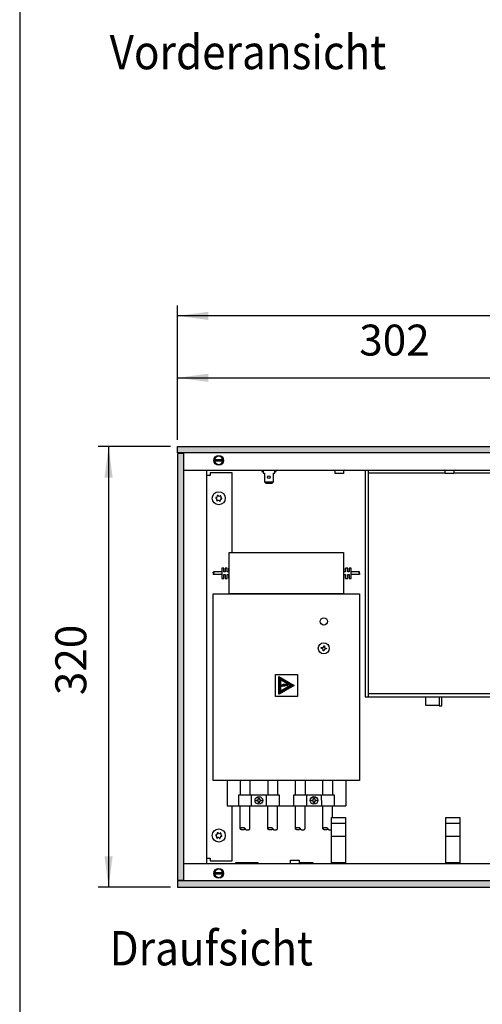
# Model space of a CAD drawing. Units: millimetres. Extents: x 18 to 2036, y -17 to 2965.
# Drawn here: x 148 to 484, y 1502 to 2217 of the extents above; entities that cross this region are included whole.
import ezdxf

# ---------------------------------------------------------------- set-up
doc = ezdxf.new("R2010")
doc.units = ezdxf.units.MM
doc.layers.add('1', color=7, linetype='Continuous')
doc.styles.add('CONVERTER_18', font='txt.shx', dxfattribs={"width": 0.9})
doc.dimstyles.new('ME10_DIM_15', dxfattribs={"dimtxt": 22.5, "dimasz": 22.5, "dimexe": 7.5, "dimexo": 5, "dimgap": 9, "dimtad": 1, "dimdec": 1, "dimdsep": 46, "dimtxsty": 'CONVERTER_18', "dimsah": 1, "dimcen": 0.09, "dimclrd": 6, "dimclre": 6, "dimclrt": 3, "dimadec": 0, "dimazin": 0, "dimtfac": 1, "dimtdec": 4, "dimtix": 1, "dimtmove": 0, "dimatfit": 3, "dimfxl": 1, "dimtolj": 1, "dimtzin": 0, "dimarcsym": 0})
doc.dimstyles.new('ME10_DIM_16', dxfattribs={"dimtxt": 22.5, "dimasz": 22.5, "dimexe": 7.5, "dimexo": 5, "dimgap": 9, "dimtad": 1, "dimdec": 0, "dimdsep": 46, "dimtxsty": 'CONVERTER_18', "dimsah": 1, "dimcen": 0.09, "dimclrd": 6, "dimclre": 6, "dimclrt": 3, "dimadec": 0, "dimazin": 0, "dimtfac": 1, "dimtdec": 4, "dimtix": 1, "dimtmove": 0, "dimatfit": 3, "dimfxl": 1, "dimtolj": 1, "dimtzin": 0, "dimarcsym": 0})
doc.dimstyles.new('ME10_DIM_19', dxfattribs={"dimtxt": 22.5, "dimasz": 22.5, "dimexe": 7.5, "dimexo": 5, "dimgap": 9, "dimtad": 1, "dimdec": 0, "dimdsep": 46, "dimtxsty": 'CONVERTER_18', "dimsah": 1, "dimcen": 0.09, "dimclrd": 6, "dimclre": 6, "dimclrt": 3, "dimadec": 0, "dimazin": 0, "dimtfac": 1, "dimtdec": 4, "dimtix": 1, "dimtmove": 0, "dimatfit": 3, "dimfxl": 1, "dimtolj": 1, "dimtzin": 0, "dimarcsym": 0})
pattern_1 = [(45, (451.387102, 349.207676), (-0.006428243465, 5e-19), [])]

# ---------------------------------------------------------------- blocks, each defined once
blk = doc.blocks.new('_tb_frame_A4HV', base_point=(-2, -5.83))
at = {"layer": '1', "color": 7, "linetype": 'Continuous'}
blk.add_line((13, 285.17), (13, -0.83), dxfattribs=at)
blk = doc.blocks.new('*D8')
at = {"layer": '1', "color": 6, "linetype": 'Continuous'}
for p, q in [((262.52, 1912.08), (262.52, 1964.58)), ((567.02, 1890.08), (567.02, 1964.58)), ((262.52, 1957.08), (567.02, 1957.08))]:
    blk.add_line(p, q, dxfattribs=at)
at = {"layer": '1', "color": 6}
for points in [[(285.02, 1960.04), (285.02, 1954.12), (262.52, 1957.08)], [(544.52, 1954.12), (544.52, 1960.04), (567.02, 1957.08)]]:
    blk.add_solid(points, dxfattribs=at)
at = {"layer": '1', "color": 3, "insert": (394.51, 1966.2), "char_height": 22.5, "attachment_point": 7, "rotation": 0.00014, "line_spacing_factor": 0.454545, "style": 'CONVERTER_18'}
blk.add_mtext('302', dxfattribs=at)
blk = doc.blocks.new('*D9')
at = {"layer": '1', "color": 6, "linetype": 'Continuous'}
for p, q in [((257.52, 1907.08), (205.02, 1907.08)), ((212.52, 1907.08), (212.52, 1587.08)), ((257.52, 1587.08), (205.02, 1587.08))]:
    blk.add_line(p, q, dxfattribs=at)
at = {"layer": '1', "color": 6}
for points in [[(215.48, 1884.58), (209.56, 1884.58), (212.52, 1907.08)], [(209.56, 1609.58), (215.48, 1609.58), (212.52, 1587.08)]]:
    blk.add_solid(points, dxfattribs=at)
at = {"layer": '1', "color": 3, "insert": (203.4, 1726.58), "char_height": 22.5, "attachment_point": 7, "rotation": 90, "line_spacing_factor": 0.454545, "style": 'CONVERTER_18'}
blk.add_mtext('320', dxfattribs=at)
blk = doc.blocks.new('*D12')
at = {"layer": '1', "color": 6, "linetype": 'Continuous'}
for p, q in [((262.52, 1912.08), (262.52, 2009.58)), ((1962.52, 1912.08), (1962.52, 2009.58)), ((1962.52, 2002.08), (262.52, 2002.08))]:
    blk.add_line(p, q, dxfattribs=at)
at = {"layer": '1', "color": 6}
for points in [[(285.02, 2005.04), (285.02, 1999.12), (262.52, 2002.08)], [(1940.02, 1999.12), (1940.02, 2005.04), (1962.52, 2002.08)]]:
    blk.add_solid(points, dxfattribs=at)
at = {"layer": '1', "color": 3, "insert": (1054.79, 2016.74), "char_height": 22.5, "attachment_point": 7, "rotation": 0.00014, "line_spacing_factor": 0.454545, "style": 'CONVERTER_18'}
blk.add_mtext('Kanallänge', dxfattribs=at)

msp = doc.modelspace()

# ---------------------------------------------------------------- hatches: boundary and pattern name
at = {"layer": '1', "linetype": 'Continuous'}
h = msp.add_hatch(dxfattribs=at)
h.set_pattern_fill('CUSTOM7', color=2, scale=0.004545, angle=45, pattern_type=2)
h.set_pattern_definition(pattern_1)
h.paths.add_polyline_path([(1962.52, 1902.48), (262.52, 1902.48), (262.52, 1907.08), (1962.52, 1907.08)])
h = msp.add_hatch(dxfattribs=at)
h.set_pattern_fill('CUSTOM10', color=2, scale=0.004545, angle=45, pattern_type=2)
h.set_pattern_definition(pattern_1)
h.paths.add_polyline_path([(267.12, 1902.08), (262.52, 1902.08), (262.52, 1592.08), (267.12, 1592.08)])
h = msp.add_hatch(dxfattribs=at)
h.set_pattern_fill('CUSTOM11', color=2, scale=0.004545, angle=45, pattern_type=2)
h.set_pattern_definition(pattern_1)
h.paths.add_polyline_path([(336.14, 1727.27), (336.14, 1740), (347.17, 1733.63)])
h.paths.add_polyline_path([(337.44, 1737.75), (337.44, 1729.52), (344.57, 1733.63)], flags=16)
h = msp.add_hatch(dxfattribs=at)
h.set_pattern_fill('CUSTOM12', color=2, scale=0.004545, angle=45, pattern_type=2)
h.set_pattern_definition(pattern_1)
h.paths.add_polyline_path([(342.71, 1734.23), (339.48, 1734.43), (339.93, 1733.77), (338.23, 1733.88), (338.6, 1734.09), (337.56, 1733.74), (338.5, 1733.1), (338.23, 1733.38), (340.63, 1733.22), (339.89, 1734.03), (342.71, 1733.33)])
h = msp.add_hatch(dxfattribs=at)
h.set_pattern_fill('CUSTOM9', color=2, scale=0.004545, angle=45, pattern_type=2)
h.set_pattern_definition(pattern_1)
h.paths.add_polyline_path([(1962.52, 1591.68), (262.52, 1591.68), (262.52, 1587.08), (1962.52, 1587.08)])

# ---------------------------------------------------------------- linework, layer by layer
at = {"color": 6, "linetype": 'Continuous'}
for centre in [(292.52, 1869.58), (292.52, 1624.58)]:
    msp.add_circle(centre, 4.75, dxfattribs=at)
for centre, radius, start, end in [((290.58, 1869.82), 0.3, 78.68321, 173.09494), ((290.58, 1869.82), 0.3, 173.09494, 267.50666), ((290.19, 1868.59), 1, 338.31193, 67.87794), ((290.5, 1871.1), 1, 278.31193, 7.87794), ((291.35, 1868.02), 0.3, 138.68321, 233.09494), ((291.35, 1868.02), 0.3, 233.09494, 327.50666), ((291.75, 1871.38), 0.3, 113.09494, 207.50666), ((292.21, 1867.07), 1, 38.31193, 127.87794), ((291.75, 1871.38), 0.3, 18.68321, 113.09494), ((292.82, 1872.09), 1, 218.31193, 307.87794), ((293.28, 1867.79), 0.3, 198.68321, 293.09494), ((293.28, 1867.79), 0.3, 293.09494, 27.50666), ((293.69, 1871.14), 0.3, 53.09494, 147.50666), ((294.54, 1868.06), 1, 98.31193, 187.87794), ((294.84, 1870.57), 1, 158.31193, 247.87794), ((293.69, 1871.14), 0.3, 318.68321, 53.09494), ((294.45, 1869.35), 0.3, 258.68321, 353.09494), ((294.45, 1869.35), 0.3, 353.09494, 87.50666), ((290.58, 1624.82), 0.3, 78.68321, 173.09494), ((290.58, 1624.82), 0.3, 173.09494, 267.50666), ((290.19, 1623.59), 1, 338.31193, 67.87794), ((290.5, 1626.1), 1, 278.31193, 7.87794), ((291.75, 1626.38), 0.3, 113.09494, 207.50666), ((291.75, 1626.38), 0.3, 18.68321, 113.09494), ((292.82, 1627.09), 1, 218.31193, 307.87794), ((293.69, 1626.14), 0.3, 53.09494, 147.50666), ((294.54, 1623.06), 1, 98.31193, 187.87794), ((294.84, 1625.57), 1, 158.31193, 247.87794), ((293.69, 1626.14), 0.3, 318.68321, 53.09494), ((294.45, 1624.35), 0.3, 258.68321, 353.09494), ((294.45, 1624.35), 0.3, 353.09494, 87.50666), ((291.35, 1623.02), 0.3, 138.68321, 233.09494), ((291.35, 1623.02), 0.3, 233.09494, 327.50666), ((292.21, 1622.07), 1, 38.31193, 127.87794), ((293.28, 1622.79), 0.3, 198.68321, 293.09494), ((293.28, 1622.79), 0.3, 293.09494, 27.50666)]:
    msp.add_arc(centre, radius, start, end, dxfattribs=at)
at = {"layer": '1', "color": 2, "linetype": 'Continuous'}
for p, q in [((262.52, 1907.08), (1962.52, 1907.08)), ((262.52, 1902.48), (262.52, 1907.08)), ((1962.52, 1902.48), (262.52, 1902.48)), ((267.12, 1902.08), (262.52, 1902.08)), ((262.52, 1902.08), (262.52, 1592.08)), ((267.12, 1592.08), (267.12, 1902.08)), ((267.12, 1890.08), (1142.29, 1890.08)), ((283.51, 1890.08), (283.51, 1604.08)), ((300.14, 1800.08), (300.14, 1830.08)), ((300.14, 1830.08), (383.14, 1830.08)), ((383.14, 1830.08), (383.14, 1800.08)), ((288.52, 1664.58), (288.52, 1800.08)), ((288.52, 1800.08), (394.77, 1800.08)), ((383.14, 1800.08), (300.14, 1800.08)), ((394.77, 1800.08), (394.77, 1664.58)), ((394.77, 1664.58), (288.52, 1664.58)), ((856.29, 1604.08), (267.12, 1604.08)), ((262.52, 1592.08), (267.12, 1592.08)), ((1962.52, 1591.68), (262.52, 1591.68)), ((262.52, 1591.68), (262.52, 1587.08)), ((262.52, 1587.08), (1962.52, 1587.08))]:
    msp.add_line(p, q, dxfattribs=at)
at = {"layer": '1', "color": 6, "linetype": 'Continuous'}
for p, q in [((289.09, 1897.68), (296.02, 1897.68)), ((295.95, 1896.48), (289.09, 1896.48)), ((323.67, 1890.08), (323.67, 1889.08)), ((323.67, 1889.08), (324.67, 1889.08)), ((324.67, 1890.08), (324.67, 1887.86)), ((333.17, 1887.86), (333.17, 1890.08)), ((333.17, 1889.08), (334.17, 1889.08)), ((334.17, 1889.08), (334.17, 1890.08)), ((376.91, 1887.58), (376.91, 1889.18)), ((383.11, 1889.17), (383.11, 1887.58)), ((401.01, 1890.08), (401.01, 1725.45)), ((456.91, 1887.58), (456.91, 1889.18)), ((463.11, 1889.17), (463.11, 1887.58)), ((324.67, 1887.86), (325.67, 1887.86)), ((325.67, 1887.86), (325.67, 1881.62)), ((325.67, 1881.62), (332.17, 1881.62)), ((325.67, 1881.62), (326.67, 1880.53)), ((331.17, 1880.53), (332.17, 1881.62)), ((332.17, 1887.86), (333.17, 1887.86)), ((332.17, 1881.62), (332.17, 1887.86)), ((383.11, 1887.58), (376.91, 1887.58)), ((456.91, 1887.84), (401.01, 1887.84)), ((463.11, 1887.58), (456.91, 1887.58)), ((530.36, 1887.84), (463.11, 1887.84)), ((326.67, 1880.53), (331.17, 1880.53)), ((294.64, 1818.83), (294.64, 1811.33)), ((296.14, 1818.83), (294.64, 1818.83)), ((296.14, 1816.08), (296.14, 1818.83)), ((297.14, 1818.83), (297.14, 1816.08)), ((298.64, 1818.83), (297.14, 1818.83)), ((298.64, 1816.08), (298.64, 1818.83)), ((299.64, 1818.83), (299.64, 1816.08)), ((300.14, 1818.83), (299.64, 1818.83)), ((383.64, 1818.83), (383.14, 1818.83)), ((383.64, 1816.08), (383.64, 1818.83)), ((384.64, 1818.83), (384.64, 1816.08)), ((386.14, 1818.83), (384.64, 1818.83)), ((386.14, 1816.08), (386.14, 1818.83)), ((387.14, 1818.83), (387.14, 1816.08)), ((388.64, 1818.83), (387.14, 1818.83)), ((388.64, 1811.33), (388.64, 1818.83)), ((294.64, 1816.08), (288.78, 1816.08)), ((294.64, 1814.08), (288.78, 1814.08)), ((294.64, 1811.33), (296.14, 1811.33)), ((297.14, 1816.08), (296.14, 1816.08)), ((296.14, 1814.08), (297.14, 1814.08)), ((296.14, 1811.33), (296.14, 1814.08)), ((297.14, 1814.08), (297.14, 1811.33)), ((297.14, 1811.33), (298.64, 1811.33)), ((299.64, 1816.08), (298.64, 1816.08)), ((298.64, 1814.08), (299.64, 1814.08)), ((298.64, 1811.33), (298.64, 1814.08)), ((299.64, 1814.08), (299.64, 1811.33)), ((299.64, 1811.33), (300.14, 1811.33)), ((383.14, 1811.33), (383.64, 1811.33)), ((384.64, 1816.08), (383.64, 1816.08)), ((383.64, 1814.08), (384.64, 1814.08)), ((383.64, 1811.33), (383.64, 1814.08)), ((384.64, 1814.08), (384.64, 1811.33)), ((384.64, 1811.33), (386.14, 1811.33)), ((387.14, 1816.08), (386.14, 1816.08)), ((386.14, 1814.08), (387.14, 1814.08)), ((386.14, 1811.33), (386.14, 1814.08)), ((387.14, 1814.08), (387.14, 1811.33)), ((387.14, 1811.33), (388.64, 1811.33)), ((394.5, 1816.08), (388.64, 1816.08)), ((394.5, 1814.08), (388.64, 1814.08)), ((366.88, 1760.63), (366.97, 1761.15)), ((367.41, 1760.54), (366.88, 1760.63)), ((366.97, 1761.15), (367.49, 1761.06)), ((368.72, 1761.94), (368.81, 1762.47)), ((368.81, 1762.47), (369.34, 1762.38)), ((369.34, 1762.38), (369.25, 1761.85)), ((370.57, 1760.01), (370.04, 1760.1)), ((370.13, 1760.62), (370.66, 1760.53)), ((370.66, 1760.53), (370.57, 1760.01)), ((368.19, 1758.78), (368.28, 1759.31)), ((368.72, 1758.69), (368.19, 1758.78)), ((368.81, 1759.22), (368.72, 1758.69)), ((333.64, 1725.63), (333.64, 1741.63)), ((333.64, 1741.63), (349.64, 1741.63)), ((336.14, 1740), (347.17, 1733.63)), ((336.14, 1727.27), (336.14, 1740)), ((349.64, 1741.63), (349.64, 1725.63)), ((347.17, 1733.63), (336.14, 1727.27)), ((337.44, 1737.75), (337.44, 1729.52)), ((344.57, 1733.63), (337.44, 1737.75)), ((337.44, 1729.52), (344.57, 1733.63)), ((338.6, 1734.09), (337.56, 1733.74)), ((337.56, 1733.74), (338.5, 1733.1)), ((338.23, 1733.88), (338.6, 1734.09)), ((339.93, 1733.77), (338.23, 1733.88)), ((338.5, 1733.1), (338.23, 1733.38)), ((338.23, 1733.38), (340.63, 1733.22)), ((342.71, 1734.23), (339.48, 1734.43)), ((339.48, 1734.43), (339.93, 1733.77)), ((340.63, 1733.22), (339.89, 1734.03)), ((339.89, 1734.03), (342.71, 1733.33)), ((342.71, 1733.33), (342.71, 1734.23)), ((349.64, 1725.63), (333.64, 1725.63)), ((401.01, 1727.69), (544.52, 1727.69)), ((316.33, 1646.08), (316.33, 1654.08)), ((326.99, 1654.08), (326.99, 1646.08)), ((356.33, 1646.08), (356.33, 1654.08)), ((366.95, 1654.08), (366.99, 1646.08)), ((319.77, 1650.35), (320.31, 1650.35)), ((319.77, 1649.81), (319.77, 1650.35)), ((320.31, 1649.81), (319.77, 1649.81)), ((321.38, 1651.95), (321.91, 1651.95)), ((321.38, 1651.42), (321.38, 1651.95)), ((321.38, 1648.21), (321.38, 1648.75)), ((321.91, 1648.21), (321.38, 1648.21)), ((321.91, 1651.95), (321.91, 1651.42)), ((321.91, 1648.75), (321.91, 1648.21)), ((322.98, 1650.35), (323.51, 1650.35)), ((323.51, 1649.81), (322.98, 1649.81)), ((323.51, 1650.35), (323.51, 1649.81)), ((359.77, 1649.81), (359.77, 1650.35)), ((359.77, 1650.35), (360.31, 1650.35)), ((360.31, 1649.81), (359.77, 1649.81)), ((361.38, 1651.42), (361.38, 1651.95)), ((361.38, 1651.95), (361.91, 1651.95)), ((361.38, 1648.21), (361.38, 1648.75)), ((361.91, 1648.21), (361.38, 1648.21)), ((361.91, 1651.95), (361.91, 1651.42)), ((361.91, 1648.75), (361.91, 1648.21)), ((362.98, 1650.35), (363.51, 1650.35)), ((363.51, 1649.81), (362.98, 1649.81)), ((363.51, 1650.35), (363.51, 1649.81)), ((374.42, 1633.53), (384.62, 1633.53)), ((457.42, 1633.53), (467.62, 1633.53)), ((374.42, 1624.16), (384.62, 1624.16)), ((457.42, 1624.16), (467.62, 1624.16)), ((304.92, 1604.08), (304.92, 1605.08)), ((304.92, 1605.08), (320.92, 1605.08)), ((320.92, 1604.08), (304.92, 1604.08)), ((312.42, 1604.08), (312.42, 1605.08)), ((312.42, 1605.08), (313.42, 1605.08)), ((313.42, 1604.08), (312.42, 1604.08)), ((313.42, 1605.08), (313.42, 1604.08)), ((320.92, 1605.08), (320.92, 1604.08)), ((344.68, 1604.99), (344.68, 1606.59)), ((344.68, 1606.59), (350.88, 1606.59)), ((350.88, 1606.59), (350.88, 1605)), ((350.88, 1605.08), (360.92, 1605.08)), ((352.42, 1604.08), (352.42, 1605.08)), ((352.42, 1605.08), (353.42, 1605.08)), ((353.42, 1605.08), (353.42, 1604.08)), ((360.92, 1605.08), (360.92, 1604.08)), ((289.09, 1597.68), (296.02, 1597.68)), ((295.95, 1596.48), (289.09, 1596.48))]:
    msp.add_line(p, q, dxfattribs=at)
at = {"layer": '1', "color": 1, "linetype": 'Continuous'}
for p, q in [((398.77, 1890.08), (398.77, 1725.45)), ((286.27, 1886.08), (283.52, 1886.08)), ((286.27, 1888.08), (286.27, 1886.08)), ((302.27, 1888.08), (286.27, 1888.08)), ((302.27, 1830.08), (302.27, 1888.08)), ((398.77, 1725.45), (398.77, 1725.45)), ((398.77, 1725.45), (544.52, 1725.45)), ((442.51, 1725.45), (442.51, 1719.33)), ((452.52, 1725.45), (452.52, 1718.83)), ((454.52, 1718.83), (454.52, 1725.45)), ((442.51, 1719.33), (452.52, 1719.33)), ((452.52, 1718.83), (454.52, 1718.83)), ((298.52, 1664.58), (298.52, 1646.08)), ((308.14, 1664.58), (308.14, 1654.08)), ((315.14, 1664.58), (315.14, 1654.08)), ((328.14, 1664.58), (328.14, 1654.08)), ((335.14, 1664.58), (335.14, 1654.08)), ((348.14, 1654.08), (348.14, 1664.58)), ((355.14, 1664.58), (355.14, 1654.08)), ((368.14, 1654.08), (368.14, 1664.58)), ((375.14, 1664.58), (375.14, 1654.08)), ((384.77, 1664.58), (384.77, 1646.08)), ((306.99, 1654.08), (336.29, 1654.08)), ((306.99, 1646.08), (306.99, 1654.08)), ((336.29, 1654.08), (336.29, 1646.08)), ((346.99, 1654.08), (376.29, 1654.08)), ((346.99, 1646.08), (346.99, 1654.08)), ((376.29, 1654.08), (376.29, 1646.08)), ((298.52, 1646.08), (384.77, 1646.08)), ((302.27, 1606.08), (302.27, 1646.08)), ((308.14, 1629.58), (308.14, 1646.08)), ((315.14, 1629.58), (315.14, 1646.08)), ((328.14, 1629.58), (328.14, 1646.08)), ((335.14, 1629.58), (335.14, 1646.08)), ((348.14, 1629.58), (348.14, 1646.08)), ((355.14, 1629.58), (355.14, 1646.08)), ((368.14, 1629.58), (368.14, 1646.08)), ((375.14, 1637.73), (375.14, 1646.08)), ((374.42, 1604.83), (374.42, 1637.73)), ((374.42, 1637.73), (384.62, 1637.73)), ((384.62, 1637.73), (384.62, 1604.83)), ((457.42, 1637.73), (467.62, 1637.73)), ((457.42, 1604.83), (457.42, 1637.73)), ((467.62, 1637.73), (467.62, 1604.83)), ((283.52, 1608.08), (286.27, 1608.08)), ((286.27, 1608.08), (286.27, 1606.08)), ((286.27, 1606.08), (302.27, 1606.08)), ((384.62, 1604.83), (374.42, 1604.83)), ((376.02, 1604.08), (376.02, 1604.8)), ((383.02, 1604.8), (383.02, 1604.08)), ((467.62, 1604.83), (457.42, 1604.83)), ((459.02, 1604.08), (459.02, 1604.8)), ((466.02, 1604.8), (466.02, 1604.08))]:
    msp.add_line(p, q, dxfattribs=at)
at = {"layer": '1', "color": 6, "linetype": 'Continuous'}
for centre, radius in [((292.52, 1897.08), 3.55), ((328.92, 1884.97), 0.998), ((368.77, 1780.08), 2.6), ((368.77, 1760.58), 4.01), ((292.52, 1597.08), 3.55)]:
    msp.add_circle(centre, radius, dxfattribs=at)
at = {"layer": '1', "color": 1, "linetype": 'Continuous'}
for centre in [(321.64, 1650.08), (361.64, 1650.08)]:
    msp.add_circle(centre, 2.8, dxfattribs=at)
at = {"layer": '1', "color": 6, "linetype": 'Continuous'}
for centre, radius, start, end in [((292.52, 1897.08), 3, 11.53724, 168.46276), ((292.52, 1897.08), 3, 191.53691, 348.46309), ((376.01, 1889.18), 0.905, 0.32811, 81.37041), ((384.02, 1889.17), 0.91, 90.00214, 180.00088), ((456.01, 1889.18), 0.905, 0.32811, 81.37041), ((464.02, 1889.17), 0.91, 90.00214, 180.00088), ((367.23, 1759.48), 1.07, 350.5, 80.5), ((367.67, 1762.12), 1.07, 260.5, 350.5), ((369.86, 1759.04), 1.07, 80.5, 170.5), ((370.31, 1761.68), 1.07, 170.5, 260.5), ((320.31, 1651.42), 1.07, 270, 0), ((320.31, 1648.75), 1.07, 360, 90), ((322.98, 1651.42), 1.07, 180, 270), ((322.98, 1648.75), 1.07, 90, 180), ((360.31, 1651.42), 1.07, 270, 0), ((360.31, 1648.75), 1.07, 360, 90), ((362.98, 1651.42), 1.07, 180, 270), ((362.98, 1648.75), 1.07, 90, 180), ((343.78, 1605), 0.905, 278.62959, 359.67189), ((351.79, 1605), 0.91, 179.99912, 269.99786), ((292.52, 1597.08), 3, 11.53724, 168.46276), ((292.52, 1597.08), 3, 191.53691, 348.46309)]:
    msp.add_arc(centre, radius, start, end, dxfattribs=at)
for points in [[(288.53, 1815.58), (288.54, 1815.48), (288.56, 1815.38), (288.58, 1815.29), (288.62, 1815.21), (288.66, 1815.15), (288.71, 1815.11), (288.76, 1815.08), (288.81, 1815.08), (288.86, 1815.11), (288.91, 1815.15), (288.95, 1815.21), (288.99, 1815.29), (289.01, 1815.38), (289.03, 1815.48), (289.03, 1815.58), (289.03, 1815.69), (289.01, 1815.79), (288.99, 1815.88), (288.95, 1815.95), (288.91, 1816.02), (288.86, 1816.06), (288.81, 1816.08), (288.76, 1816.08), (288.71, 1816.06), (288.66, 1816.02), (288.62, 1815.95), (288.58, 1815.88), (288.56, 1815.79), (288.54, 1815.69), (288.53, 1815.58)], [(288.78, 1815.08), (288.74, 1815.08), (288.71, 1815.06), (288.66, 1815.02), (288.62, 1814.95), (288.58, 1814.88), (288.56, 1814.79), (288.54, 1814.69), (288.53, 1814.58)], [(288.53, 1814.58), (288.54, 1814.48), (288.56, 1814.38), (288.58, 1814.29), (288.62, 1814.21), (288.66, 1814.15), (288.71, 1814.11), (288.74, 1814.09), (288.78, 1814.08)], [(394.75, 1815.58), (394.75, 1815.48), (394.73, 1815.38), (394.7, 1815.29), (394.67, 1815.21), (394.63, 1815.15), (394.58, 1815.11), (394.53, 1815.08), (394.48, 1815.08), (394.42, 1815.11), (394.38, 1815.15), (394.33, 1815.21), (394.3, 1815.29), (394.27, 1815.38), (394.26, 1815.48), (394.25, 1815.58), (394.26, 1815.69), (394.27, 1815.79), (394.3, 1815.88), (394.33, 1815.95), (394.38, 1816.02), (394.42, 1816.06), (394.48, 1816.08), (394.53, 1816.08), (394.58, 1816.06), (394.63, 1816.02), (394.67, 1815.95), (394.7, 1815.88), (394.73, 1815.79), (394.75, 1815.69), (394.75, 1815.58)], [(394.5, 1815.08), (394.54, 1815.08), (394.58, 1815.06), (394.63, 1815.02), (394.67, 1814.95), (394.7, 1814.88), (394.73, 1814.79), (394.75, 1814.69), (394.75, 1814.58)], [(394.75, 1814.58), (394.75, 1814.48), (394.73, 1814.38), (394.7, 1814.29), (394.67, 1814.21), (394.63, 1814.15), (394.58, 1814.11), (394.54, 1814.09), (394.5, 1814.08)], [(309.89, 1628.71), (310.25, 1628.73), (310.6, 1628.78), (310.92, 1628.87), (311.19, 1629), (311.41, 1629.14), (311.55, 1629.31), (311.63, 1629.49), (311.63, 1629.67), (311.55, 1629.85), (311.41, 1630.02), (311.19, 1630.17), (310.92, 1630.29), (310.6, 1630.38), (310.25, 1630.44), (309.89, 1630.46), (309.53, 1630.44), (309.18, 1630.38), (308.86, 1630.29), (308.59, 1630.17), (308.37, 1630.02), (308.22, 1629.85), (308.15, 1629.67), (308.15, 1629.49), (308.22, 1629.31), (308.37, 1629.14), (308.59, 1629), (308.86, 1628.87), (309.18, 1628.78), (309.53, 1628.73), (309.89, 1628.71)], [(311.64, 1629.58), (311.66, 1629.45), (311.73, 1629.31), (311.88, 1629.14), (312.09, 1629), (312.36, 1628.87), (312.68, 1628.78), (313.03, 1628.73), (313.39, 1628.71)], [(313.39, 1628.71), (313.76, 1628.73), (314.1, 1628.78), (314.42, 1628.87), (314.69, 1629), (314.91, 1629.14), (315.06, 1629.31), (315.12, 1629.45), (315.14, 1629.58)], [(329.89, 1628.71), (330.25, 1628.73), (330.6, 1628.78), (330.92, 1628.87), (331.19, 1629), (331.41, 1629.14), (331.55, 1629.31), (331.63, 1629.49), (331.63, 1629.67), (331.55, 1629.85), (331.41, 1630.02), (331.19, 1630.17), (330.92, 1630.29), (330.6, 1630.38), (330.25, 1630.44), (329.89, 1630.46), (329.53, 1630.44), (329.18, 1630.38), (328.86, 1630.29), (328.59, 1630.17), (328.37, 1630.02), (328.22, 1629.85), (328.15, 1629.67), (328.15, 1629.49), (328.22, 1629.31), (328.37, 1629.14), (328.59, 1629), (328.86, 1628.87), (329.18, 1628.78), (329.53, 1628.73), (329.89, 1628.71)], [(331.64, 1629.58), (331.66, 1629.45), (331.73, 1629.31), (331.88, 1629.14), (332.09, 1629), (332.36, 1628.87), (332.68, 1628.78), (333.03, 1628.73), (333.39, 1628.71)], [(333.39, 1628.71), (333.76, 1628.73), (334.1, 1628.78), (334.42, 1628.87), (334.69, 1629), (334.91, 1629.14), (335.06, 1629.31), (335.12, 1629.45), (335.14, 1629.58)], [(349.89, 1628.71), (350.25, 1628.73), (350.6, 1628.78), (350.92, 1628.87), (351.19, 1629), (351.41, 1629.14), (351.55, 1629.31), (351.63, 1629.49), (351.63, 1629.67), (351.55, 1629.85), (351.41, 1630.02), (351.19, 1630.17), (350.92, 1630.29), (350.6, 1630.38), (350.25, 1630.44), (349.89, 1630.46), (349.53, 1630.44), (349.18, 1630.38), (348.86, 1630.29), (348.59, 1630.17), (348.37, 1630.02), (348.22, 1629.85), (348.15, 1629.67), (348.15, 1629.49), (348.22, 1629.31), (348.37, 1629.14), (348.59, 1629), (348.86, 1628.87), (349.18, 1628.78), (349.53, 1628.73), (349.89, 1628.71)], [(351.64, 1629.58), (351.66, 1629.45), (351.73, 1629.31), (351.88, 1629.14), (352.09, 1629), (352.36, 1628.87), (352.68, 1628.78), (353.03, 1628.73), (353.39, 1628.71)], [(353.39, 1628.71), (353.76, 1628.73), (354.1, 1628.78), (354.42, 1628.87), (354.69, 1629), (354.91, 1629.14), (355.06, 1629.31), (355.12, 1629.45), (355.14, 1629.58)], [(369.89, 1628.71), (370.25, 1628.73), (370.6, 1628.78), (370.92, 1628.87), (371.19, 1629), (371.41, 1629.14), (371.55, 1629.31), (371.63, 1629.49), (371.63, 1629.67), (371.55, 1629.85), (371.41, 1630.02), (371.19, 1630.17), (370.92, 1630.29), (370.6, 1630.38), (370.25, 1630.44), (369.89, 1630.46), (369.53, 1630.44), (369.18, 1630.38), (368.86, 1630.29), (368.59, 1630.17), (368.37, 1630.02), (368.22, 1629.85), (368.15, 1629.67), (368.15, 1629.49), (368.22, 1629.31), (368.37, 1629.14), (368.59, 1629), (368.86, 1628.87), (369.18, 1628.78), (369.53, 1628.73), (369.89, 1628.71)], [(371.64, 1629.58), (371.66, 1629.45), (371.73, 1629.31), (371.88, 1629.14), (372.09, 1629), (372.36, 1628.87), (372.68, 1628.78), (373.03, 1628.73), (373.39, 1628.71)], [(373.39, 1628.71), (373.76, 1628.73), (374.1, 1628.78), (374.27, 1628.82), (374.42, 1628.87)]]:
    msp.add_spline(points, degree=3, dxfattribs=at)

# ---------------------------------------------------------------- block references
at = {"xscale": 9.999999999999996, "yscale": 10}
msp.add_blockref('_tb_frame_A4HV', (-2, -5.83), dxfattribs=at)

# ---------------------------------------------------------------- texts
at = {"layer": '1', "color": 3, "style": 'CONVERTER_18', "width": 0.9}
for s, p in [('Vorderansicht', (213.27, 2181.23)), ('Draufsicht', (213.27, 1530.21))]:
    msp.add_text(s, height=25, dxfattribs=at).set_placement(p)

# ---------------------------------------------------------------- dimensions: what is measured, and where the dimension line sits
at = {"layer": '1'}
for base, p1, p2, text, dimstyle, picture, middle in [((1962.52, 2002.08), (262.52, 1907.08), (1962.52, 1907.08), 'Kanallänge', 'ME10_DIM_19', '*D12', (1112.52, 2023.14)), ((262.52, 1957.08), (567.02, 1885.08), (262.52, 1907.08), '302', 'ME10_DIM_15', '*D8', (414.77, 1974.85))]:
    dim = msp.add_linear_dim(base=base, p1=p1, p2=p2, text=text, dimstyle=dimstyle, dxfattribs=at)
    dim.commit()
    dim.dimension.update_dxf_attribs({"geometry": picture, "text_midpoint": middle, "text_rotation": 0.00014})
dim = msp.add_linear_dim(base=(212.52, 1907.08), p1=(262.52, 1587.08), p2=(262.52, 1907.08), angle=90, dimstyle='ME10_DIM_16', dxfattribs=at)
dim.commit()
dim.dimension.update_dxf_attribs({"geometry": '*D9', "text_midpoint": (194.75, 1747.08), "text_rotation": 90})

doc.saveas('drawing.dxf')
